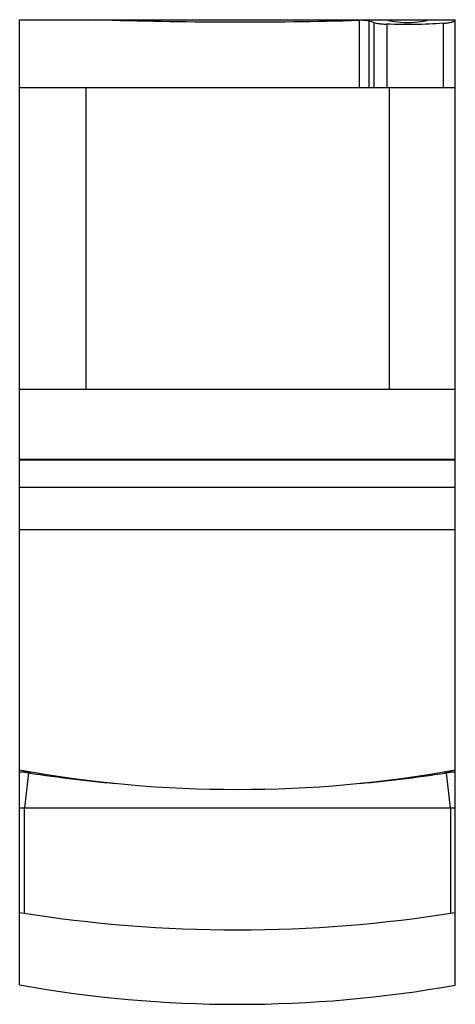
# Model space of a CAD drawing. Units: millimetres. Extents: x 20 to 64, y 9 to 110.
import ezdxf

# ---------------------------------------------------------------- set-up
doc = ezdxf.new("R2010")
doc.units = ezdxf.units.MM
doc.header["$LTSCALE"] = 7.703142
doc.layers.get('0').update_dxf_attribs({"linetype": 'CONTINUOUS'})

msp = doc.modelspace()

# ---------------------------------------------------------------- linework, layer by layer
at = {"color": 7, "linetype": 'CONTINUOUS'}
for p, q in [((19.52, 10.74), (19.52, 110)), ((19.52, 110), (64.32, 110)), ((54.45, 109.94), (54.45, 103)), ((55.47, 103), (55.47, 109.85)), ((55.95, 109.71), (55.47, 109.85)), ((55.95, 109.71), (55.95, 103)), ((57.27, 109.54), (57.27, 103)), ((63.07, 109.63), (63.07, 103)), ((64.32, 10.72), (64.32, 110)), ((64.32, 103), (19.52, 103)), ((26.31, 103), (26.31, 72)), ((57.54, 72), (57.54, 103)), ((19.52, 72), (64.32, 72)), ((19.52, 64.8), (64.32, 64.8)), ((19.52, 64.75), (64.32, 64.75)), ((64.32, 61.9), (19.52, 61.9)), ((19.52, 57.56), (64.32, 57.56)), ((19.52, 32.65), (20.66, 32.65)), ((20.44, 32.56), (20.01, 28.97)), ((63.18, 32.65), (64.32, 32.65)), ((63.83, 28.97), (63.41, 32.56)), ((19.52, 28.97), (63.83, 28.97)), ((20.01, 18.12), (20.01, 28.97)), ((63.83, 28.97), (64.32, 28.97)), ((63.83, 28.97), (63.83, 18.12))]:
    msp.add_line(p, q, dxfattribs=at)
for centre, radius, start, end in [((41.93, 560.16), 450.39, 268.1469, 271.5923), ((41.92, 157.29), 126.44, 259.7957, 280.2043), ((41.92, 171.18), 140.28, 260.9403, 264.8666), ((41.92, 171.18), 140.28, 275.1334, 279.0597), ((41.92, 156.68), 140.28, 260.8115, 279.1885), ((41.97, 136.45), 127.7, 259.8746, 280.0798)]:
    msp.add_arc(centre, radius, start, end, dxfattribs=at)
msp.add_ellipse((59.42, 110.12), major_axis=(2.25, 0), ratio=0.176327, start_param=-2.841854, end_param=-0.299739, dxfattribs=at)
for points, knots in [([(55.47, 109.85), (55.41, 109.87), (55.26, 109.9), (55.02, 109.93), (54.74, 109.94), (54.55, 109.94), (54.45, 109.94)], [0, 0, 0, 0, 0.185121, 0.427641, 0.707524, 1, 1, 1, 1]), ([(55.95, 109.71), (56.03, 109.68), (56.21, 109.64), (56.52, 109.59), (56.88, 109.56), (57.13, 109.54), (57.27, 109.54)], [0, 0, 0, 0, 0.189146, 0.425223, 0.699385, 1, 1, 1, 1]), ([(63.07, 109.63), (62.12, 109.56), (60.18, 109.48), (58.25, 109.5), (57.27, 109.54)], [0, 0, 0, 0, 0.493385, 1, 1, 1, 1]), ([(63.07, 109.63), (63.16, 109.64), (63.33, 109.65), (63.58, 109.68), (63.79, 109.72), (63.97, 109.76), (64.12, 109.8), (64.22, 109.84), (64.27, 109.88), (64.3, 109.9), (64.32, 109.93), (64.32, 109.95), (64.32, 109.96)], [0, 0, 0, 0, 0.201518, 0.386818, 0.551356, 0.692186, 0.807127, 0.895111, 0.929162, 0.957135, 0.980092, 1, 1, 1, 1])]:
    msp.add_open_spline(points, degree=3, knots=knots, dxfattribs=at)

doc.saveas('drawing.dxf')
